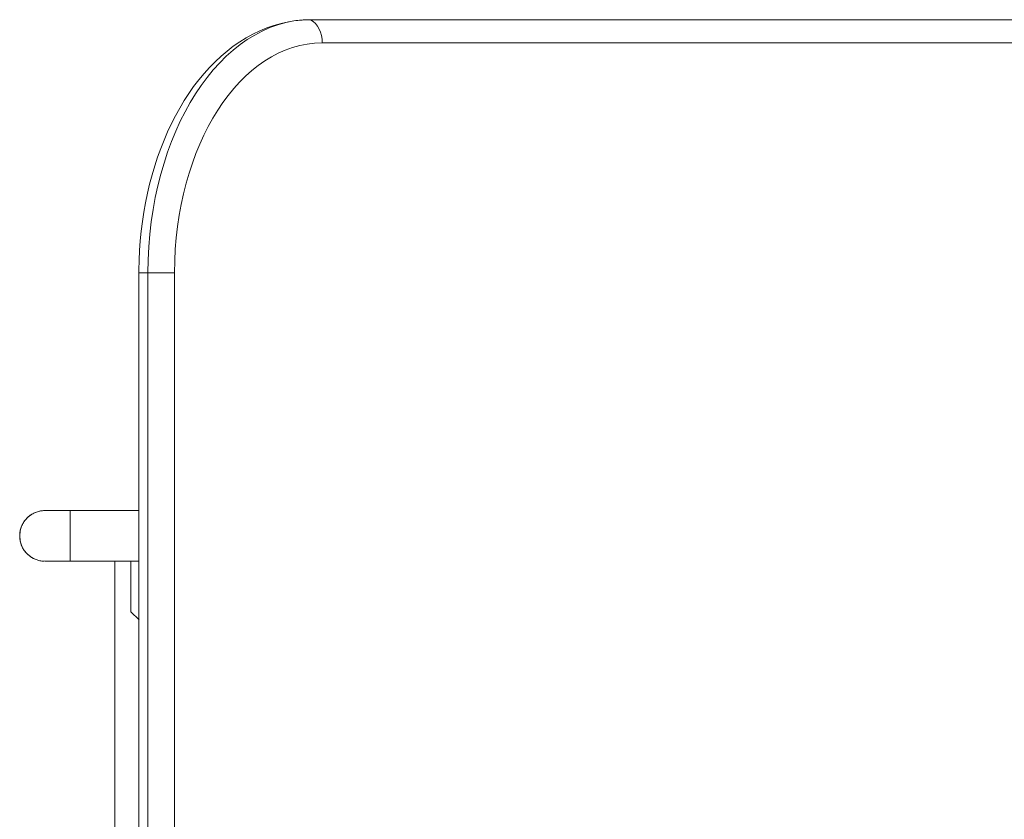
# Model space of a CAD drawing. Units: inches. Extents: x 13 to 10990, y 8 to 7771.
# Drawn here: x 925 to 1120, y 6737 to 6895 of the extents above; entities that cross this region are included whole.
import ezdxf

# ---------------------------------------------------------------- set-up
doc = ezdxf.new("R2010")
doc.units = ezdxf.units.IN
doc.header["$MEASUREMENT"] = 0
doc.layers.add('7_dwg', color=7, linetype='Continuous', lineweight=9)

# ---------------------------------------------------------------- blocks, each defined once
blk = doc.blocks.new('7_dwg-667929-Level 1')
at = {"lineweight": 9}
for p, q in [((22260.48, 9858.51), (22068.93, 9858.51)), ((22262.78, 9853.92), (22071.23, 9853.92)), ((22035, 9808.51), (22035, 9214.51)), ((22035.02, 9808.51), (22036.79, 9808.51)), ((22042.03, 9808.51), (22036.79, 9808.51)), ((22036.79, 9808.51), (22036.79, 9214.51)), ((22042.03, 9214.51), (22042.03, 9808.51)), ((22021.43, 9761.51), (22016.43, 9761.51)), ((22035.02, 9761.51), (22021.43, 9761.51)), ((22035.02, 9761.51), (22021.43, 9761.51)), ((22021.43, 9761.51), (22021.43, 9751.51)), ((22021.43, 9751.51), (22016.43, 9751.51)), ((22021.43, 9751.51), (22035.02, 9751.51)), ((22035.02, 9751.51), (22021.43, 9751.51)), ((22030.23, 9751.51), (22030.23, 9271.51)), ((22033.43, 9751.51), (22033.43, 9741.51)), ((22033.43, 9741.51), (22035.02, 9739.91))]:
    blk.add_line(p, q, dxfattribs=at)
at = {"lineweight": 9, "flags": 128}
for points in [[(22068.93, 9858.51), (22067.46, 9858.46), (22066, 9858.32), (22064.55, 9858.1), (22063.1, 9857.78), (22061.68, 9857.38), (22060.28, 9856.89), (22058.89, 9856.32), (22057.54, 9855.67), (22056.21, 9854.94), (22054.92, 9854.13), (22053.66, 9853.25), (22052.43, 9852.31), (22051.23, 9851.29), (22050.07, 9850.21), (22048.95, 9849.07), (22047.87, 9847.87), (22046.83, 9846.61), (22045.82, 9845.29), (22044.86, 9843.93), (22043.94, 9842.51), (22043.06, 9841.04), (22042.22, 9839.53), (22041.43, 9837.97), (22040.68, 9836.37), (22039.97, 9834.73), (22039.31, 9833.05), (22038.69, 9831.34), (22038.12, 9829.6), (22037.6, 9827.83), (22037.12, 9826.03), (22036.69, 9824.2), (22036.31, 9822.35), (22035.98, 9820.49), (22035.69, 9818.6), (22035.46, 9816.71), (22035.27, 9814.8), (22035.13, 9812.88), (22035.04, 9810.96), (22035.01, 9809.03), (22035, 9808.51)], [(22011.43, 9756.65), (22011.44, 9756.85), (22011.46, 9757.05), (22011.49, 9757.25), (22011.52, 9757.45), (22011.56, 9757.64), (22011.61, 9757.84), (22011.67, 9758.03), (22011.73, 9758.22), (22011.81, 9758.4), (22011.88, 9758.59), (22011.97, 9758.77), (22012.07, 9758.94), (22012.17, 9759.12), (22012.27, 9759.29), (22012.39, 9759.45), (22012.51, 9759.61), (22012.64, 9759.76), (22012.77, 9759.91), (22012.91, 9760.06), (22013.05, 9760.19), (22013.2, 9760.33), (22013.36, 9760.45), (22013.52, 9760.57), (22013.68, 9760.69), (22013.85, 9760.79), (22014.03, 9760.89), (22014.2, 9760.98), (22014.39, 9761.07), (22014.57, 9761.15), (22014.76, 9761.22), (22014.95, 9761.28), (22015.14, 9761.34), (22015.33, 9761.39), (22015.53, 9761.43), (22015.73, 9761.46), (22015.92, 9761.48), (22016.12, 9761.5), (22016.32, 9761.51)], [(22021.43, 9761.51), (22021.23, 9761.51), (22021.03, 9761.51), (22020.83, 9761.51), (22020.63, 9761.51), (22020.44, 9761.51), (22020.24, 9761.51), (22020.05, 9761.51), (22019.86, 9761.51), (22019.67, 9761.51), (22019.48, 9761.51), (22019.3, 9761.51), (22019.12, 9761.51), (22018.95, 9761.51), (22018.78, 9761.51), (22018.61, 9761.51), (22018.45, 9761.51), (22018.29, 9761.51), (22018.13, 9761.51), (22017.99, 9761.51), (22017.84, 9761.51), (22017.71, 9761.51), (22017.58, 9761.51), (22017.45, 9761.51), (22017.34, 9761.51), (22017.22, 9761.51), (22017.12, 9761.51), (22017.02, 9761.51), (22016.93, 9761.51), (22016.85, 9761.51), (22016.77, 9761.51), (22016.7, 9761.51), (22016.64, 9761.51), (22016.59, 9761.51), (22016.54, 9761.51), (22016.5, 9761.51), (22016.47, 9761.51), (22016.45, 9761.51), (22016.44, 9761.51), (22016.43, 9761.51)], [(22016.23, 9751.51), (22016.03, 9751.52), (22015.83, 9751.54), (22015.63, 9751.57), (22015.44, 9751.61), (22015.24, 9751.65), (22015.05, 9751.7), (22014.86, 9751.76), (22014.67, 9751.83), (22014.48, 9751.9), (22014.3, 9751.98), (22014.12, 9752.07), (22013.95, 9752.17), (22013.78, 9752.27), (22013.61, 9752.38), (22013.45, 9752.5), (22013.29, 9752.62), (22013.13, 9752.75), (22012.99, 9752.88), (22012.84, 9753.02), (22012.71, 9753.17), (22012.58, 9753.32), (22012.45, 9753.48), (22012.34, 9753.64), (22012.22, 9753.81), (22012.12, 9753.98), (22012.02, 9754.15), (22011.93, 9754.33), (22011.85, 9754.51), (22011.77, 9754.7), (22011.7, 9754.88), (22011.64, 9755.07), (22011.59, 9755.27), (22011.54, 9755.46), (22011.5, 9755.66), (22011.47, 9755.86), (22011.45, 9756.05), (22011.44, 9756.25), (22011.43, 9756.45)], [(22016.43, 9751.51), (22016.44, 9751.51), (22016.45, 9751.51), (22016.47, 9751.51), (22016.5, 9751.51), (22016.53, 9751.51), (22016.57, 9751.51), (22016.63, 9751.51), (22016.69, 9751.51), (22016.75, 9751.51), (22016.83, 9751.51), (22016.91, 9751.51), (22017, 9751.51), (22017.09, 9751.51), (22017.2, 9751.51), (22017.3, 9751.51), (22017.42, 9751.51), (22017.54, 9751.51), (22017.67, 9751.51), (22017.81, 9751.51), (22017.95, 9751.51), (22018.09, 9751.51), (22018.25, 9751.51), (22018.4, 9751.51), (22018.56, 9751.51), (22018.73, 9751.51), (22018.9, 9751.51), (22019.07, 9751.51), (22019.25, 9751.51), (22019.43, 9751.51), (22019.62, 9751.51), (22019.81, 9751.51), (22020, 9751.51), (22020.19, 9751.51), (22020.39, 9751.51), (22020.58, 9751.51), (22020.78, 9751.51), (22020.98, 9751.51), (22021.18, 9751.51), (22021.38, 9751.51), (22021.43, 9751.51)]]:
    blk.add_lwpolyline(points, dxfattribs=at)
at = {"lineweight": 9}
blk.add_arc((22016.43, 9756.51), 5, 90, 270, dxfattribs=at)
for centre, major_axis, ratio, start_param, end_param in [((22068.93, 9808.51), (0, 50), 0.642788, 0, 1.570796), ((22067.4, 9853.92), (0, 5), 0.766044, 4.712389, 5.871668), ((22071.23, 9808.51), (0, 45.42), 0.642788, 0, 1.570796)]:
    blk.add_ellipse(centre, major_axis=major_axis, ratio=ratio, start_param=start_param, end_param=end_param, dxfattribs=at)

msp = doc.modelspace()

# ---------------------------------------------------------------- block references
at = {"layer": '7_dwg', "color": 7}
msp.add_blockref('7_dwg-667929-Level 1', (-21086.5, -2963.71), dxfattribs=at)

doc.saveas('drawing.dxf')
